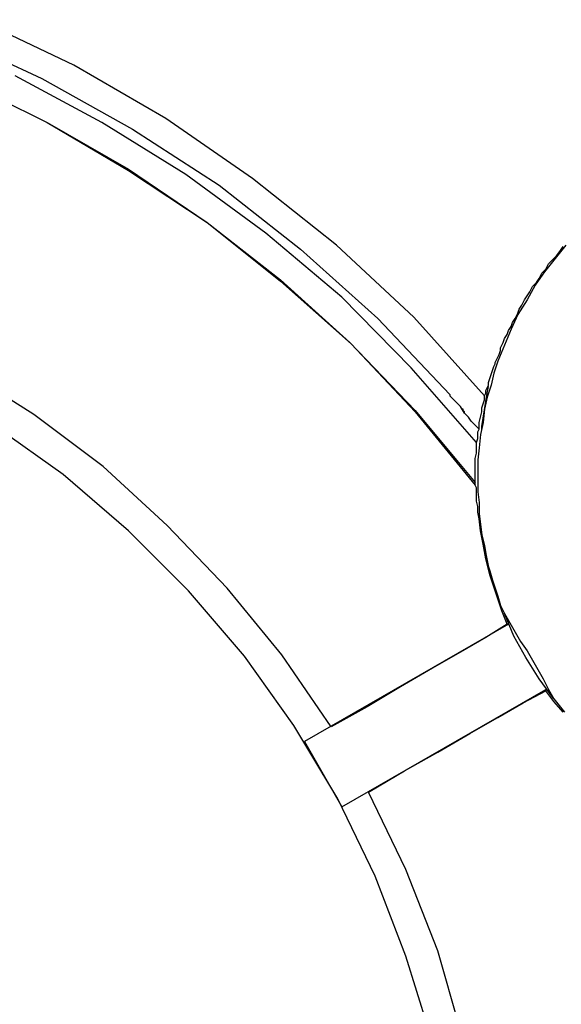
# Model space of a CAD drawing. Extents: x 1 to 15923, y 1 to 11169.
# Drawn here: x 12508 to 12914, y 3031 to 3769 of the extents above; entities that cross this region are included whole.
import ezdxf

# ---------------------------------------------------------------- set-up
doc = ezdxf.new("R2010")
doc.units = 0
doc.header["$LTSCALE"] = 4
doc.header["$MEASUREMENT"] = 0
doc.header["$PDMODE"] = 6
doc.header["$PDSIZE"] = 3
doc.layers.add('PEN 1', color=7, linetype='CONTINUOUS')
doc.layers.add('PEN 3', color=7, linetype='CONTINUOUS')

msp = doc.modelspace()

# ---------------------------------------------------------------- linework, layer by layer
at = {"layer": 'PEN 1'}
for p, q in [((12859, 3489), (12860, 3494)), ((12855, 3464), (12859, 3489)), ((12855, 3461), (12855, 3464)), ((12862, 3350), (12856, 3380)), ((12736, 3203), (12722, 3228))]:
    msp.add_line(p, q, dxfattribs=at)
for p in [(12860, 3494), (12859, 3489), (12855, 3464), (12856, 3380), (12722, 3228)]:
    msp.add_point(p, dxfattribs=at)
at = {"layer": 'PEN 3'}
for p, q in [((12549, 3735), (12477, 3769)), ((12454, 3758), (12525, 3725)), ((12618, 3695), (12549, 3735)), ((12570, 3692), (12505, 3727)), ((12466, 3723), (12529, 3692)), ((12466, 3723), (12529, 3692)), ((12525, 3725), (12593, 3687)), ((12529, 3692), (12590, 3656)), ((12529, 3692), (12590, 3657)), ((12633, 3653), (12570, 3692)), ((12683, 3650), (12618, 3695)), ((12593, 3687), (12658, 3645)), ((12590, 3657), (12649, 3617)), ((12590, 3656), (12649, 3617)), ((12693, 3609), (12633, 3653)), ((12746, 3600), (12683, 3650)), ((12658, 3645), (12719, 3597)), ((12649, 3617), (12704, 3573)), ((12649, 3617), (12704, 3574)), ((12750, 3561), (12693, 3609)), ((12719, 3597), (12777, 3545)), ((12804, 3546), (12746, 3600)), ((12918, 3600), (12910, 3590)), ((12911, 3592), (12914, 3596)), ((12914, 3596), (12916, 3599)), ((12910, 3590), (12902, 3580)), ((12905, 3586), (12908, 3589)), ((12908, 3589), (12911, 3592)), ((12902, 3580), (12895, 3570)), ((12900, 3579), (12903, 3582)), ((12903, 3582), (12905, 3586)), ((12704, 3574), (12756, 3527)), ((12704, 3573), (12757, 3526)), ((12893, 3569), (12896, 3572)), ((12896, 3572), (12898, 3575)), ((12898, 3575), (12900, 3579)), ((12895, 3570), (12889, 3559)), ((12889, 3562), (12891, 3565)), ((12891, 3565), (12893, 3569)), ((12802, 3508), (12750, 3561)), ((12889, 3559), (12882, 3548)), ((12885, 3555), (12887, 3559)), ((12887, 3559), (12889, 3562)), ((12882, 3549), (12883, 3552)), ((12883, 3552), (12885, 3555)), ((12777, 3545), (12831, 3488)), ((12857, 3487), (12804, 3546)), ((12882, 3548), (12877, 3537)), ((12878, 3542), (12880, 3545)), ((12880, 3545), (12882, 3549)), ((12877, 3537), (12872, 3525)), ((12874, 3533), (12875, 3536)), ((12875, 3536), (12877, 3539)), ((12877, 3539), (12878, 3542)), ((12871, 3527), (12872, 3530)), ((12872, 3530), (12874, 3533)), ((12756, 3527), (12805, 3476)), ((12757, 3526), (12805, 3475)), ((12872, 3525), (12867, 3513)), ((12868, 3518), (12869, 3521)), ((12869, 3523), (12870, 3525)), ((12869, 3521), (12869, 3523)), ((12870, 3525), (12871, 3527)), ((12867, 3513), (12864, 3504)), ((12865, 3512), (12866, 3514)), ((12866, 3514), (12867, 3516)), ((12867, 3516), (12868, 3518)), ((12519, 3473), (12464, 3508)), ((12851, 3452), (12802, 3508)), ((12862, 3503), (12863, 3506)), ((12863, 3506), (12864, 3509)), ((12864, 3509), (12865, 3511)), ((12865, 3511), (12865, 3512)), ((12860, 3497), (12861, 3500)), ((12861, 3500), (12862, 3503)), ((12864, 3504), (12862, 3495)), ((12858, 3491), (12859, 3493)), ((12858, 3489), (12858, 3491)), ((12862, 3495), (12859, 3486)), ((12859, 3493), (12860, 3495)), ((12860, 3495), (12860, 3497)), ((12831, 3488), (12831, 3487)), ((12831, 3487), (12832, 3486)), ((12832, 3486), (12833, 3485)), ((12833, 3485), (12834, 3484)), ((12836, 3482), (12834, 3484)), ((12856, 3481), (12857, 3484)), ((12857, 3487), (12858, 3489)), ((12857, 3486), (12857, 3487)), ((12859, 3486), (12857, 3477)), ((12857, 3484), (12857, 3486)), ((12805, 3476), (12850, 3422)), ((12837, 3481), (12836, 3482)), ((12839, 3479), (12837, 3481)), ((12842, 3474), (12839, 3479)), ((12841, 3477), (12840, 3477)), ((12841, 3476), (12841, 3477)), ((12842, 3475), (12841, 3476)), ((12855, 3478), (12856, 3481)), ((12855, 3475), (12855, 3478)), ((12857, 3477), (12856, 3467)), ((12571, 3434), (12519, 3473)), ((12805, 3475), (12850, 3420)), ((12842, 3474), (12842, 3475)), ((12845, 3471), (12842, 3474)), ((12847, 3468), (12845, 3471)), ((12853, 3467), (12854, 3471)), ((12854, 3471), (12855, 3475)), ((12541, 3428), (12489, 3465)), ((12850, 3465), (12847, 3468)), ((12853, 3462), (12850, 3465)), ((12852, 3460), (12853, 3462)), ((12853, 3462), (12853, 3467)), ((12856, 3467), (12854, 3458)), ((12851, 3452), (12852, 3455)), ((12852, 3457), (12852, 3460)), ((12852, 3455), (12852, 3457)), ((12854, 3458), (12853, 3448)), ((12851, 3448), (12851, 3452)), ((12851, 3444), (12851, 3448)), ((12853, 3448), (12852, 3439)), ((12850, 3440), (12851, 3444)), ((12850, 3436), (12850, 3440)), ((12619, 3390), (12571, 3434)), ((12850, 3434), (12850, 3436)), ((12850, 3431), (12850, 3434)), ((12852, 3439), (12852, 3431)), ((12590, 3386), (12541, 3428)), ((12850, 3429), (12850, 3431)), ((12850, 3427), (12850, 3429)), ((12850, 3425), (12850, 3427)), ((12850, 3423), (12850, 3425)), ((12852, 3431), (12852, 3423)), ((12850, 3422), (12850, 3423)), ((12850, 3420), (12850, 3422)), ((12851, 3418), (12850, 3420)), ((12851, 3415), (12851, 3418)), ((12852, 3423), (12852, 3415)), ((12851, 3411), (12851, 3415)), ((12851, 3408), (12851, 3411)), ((12852, 3415), (12853, 3407)), ((12852, 3404), (12851, 3408)), ((12852, 3400), (12852, 3404)), ((12853, 3407), (12853, 3399)), ((12853, 3395), (12852, 3400)), ((12853, 3399), (12854, 3391)), ((12854, 3386), (12853, 3395)), ((12664, 3343), (12619, 3390)), ((12854, 3391), (12855, 3383)), ((12635, 3341), (12590, 3386)), ((12856, 3376), (12854, 3386)), ((12855, 3383), (12857, 3375)), ((12858, 3365), (12856, 3376)), ((12857, 3375), (12858, 3369)), ((12858, 3369), (12859, 3362)), ((12861, 3353), (12858, 3365)), ((12859, 3362), (12861, 3356)), ((12861, 3356), (12863, 3349)), ((12864, 3344), (12861, 3353)), ((12863, 3349), (12865, 3343)), ((12867, 3335), (12864, 3344)), ((12677, 3292), (12635, 3341)), ((12705, 3293), (12664, 3343)), ((12865, 3343), (12867, 3337)), ((12867, 3337), (12869, 3330)), ((12870, 3326), (12867, 3335)), ((12869, 3330), (12872, 3324)), ((12874, 3316), (12870, 3326)), ((12872, 3324), (12876, 3317)), ((12879, 3307), (12872, 3324)), ((12875, 3316), (12722, 3228)), ((12874, 3316), (12858, 3306)), ((12875, 3316), (12874, 3316)), ((12876, 3317), (12880, 3310)), ((12888, 3291), (12879, 3307)), ((12880, 3310), (12884, 3303)), ((12858, 3306), (12839, 3295)), ((12884, 3303), (12889, 3296)), ((12714, 3240), (12677, 3292)), ((12742, 3239), (12705, 3293)), ((12839, 3295), (12818, 3283)), ((12889, 3296), (12893, 3289)), ((12898, 3275), (12888, 3291)), ((12893, 3289), (12897, 3282)), ((12818, 3283), (12794, 3269)), ((12897, 3282), (12901, 3275)), ((12909, 3260), (12898, 3275)), ((12901, 3275), (12905, 3267)), ((12750, 3179), (12903, 3267)), ((12794, 3269), (12769, 3254)), ((12886, 3257), (12903, 3266)), ((12903, 3267), (12903, 3266)), ((12909, 3258), (12903, 3266)), ((12905, 3267), (12909, 3260)), ((12867, 3246), (12886, 3257)), ((12909, 3260), (12913, 3255)), ((12916, 3250), (12909, 3258)), ((12913, 3255), (12917, 3250)), ((12769, 3254), (12742, 3239)), ((12747, 3185), (12714, 3240)), ((12846, 3234), (12867, 3246)), ((12822, 3220), (12846, 3234)), ((12722, 3228), (12750, 3179)), ((12797, 3206), (12822, 3220)), ((12770, 3190), (12797, 3206)), ((12798, 3132), (12770, 3190)), ((12775, 3127), (12747, 3185)), ((12822, 3071), (12798, 3132)), ((12798, 3067), (12775, 3127)), ((12840, 3008), (12822, 3071)), ((12817, 3006), (12798, 3067))]:
    msp.add_line(p, q, dxfattribs=at)
for p in [(12549, 3735), (12525, 3725), (12529, 3692), (12529, 3692), (12570, 3692), (12618, 3695), (12593, 3687), (12590, 3657), (12590, 3656), (12633, 3653), (12683, 3650), (12658, 3645), (12649, 3617), (12649, 3617), (12693, 3609), (12719, 3597), (12746, 3600), (12914, 3596), (12908, 3589), (12910, 3590), (12911, 3592), (12902, 3580), (12903, 3582), (12905, 3586), (12704, 3574), (12704, 3573), (12896, 3572), (12898, 3575), (12900, 3579), (12891, 3565), (12893, 3569), (12895, 3570), (12750, 3561), (12887, 3559), (12889, 3562), (12889, 3559), (12883, 3552), (12885, 3555), (12777, 3545), (12804, 3546), (12880, 3545), (12882, 3549), (12882, 3548), (12875, 3536), (12877, 3539), (12877, 3537), (12878, 3542), (12872, 3530), (12874, 3533), (12756, 3527), (12757, 3526), (12869, 3523), (12869, 3521), (12870, 3525), (12871, 3527), (12872, 3525), (12866, 3514), (12867, 3516), (12867, 3513), (12868, 3518), (12802, 3508), (12863, 3506), (12864, 3509), (12865, 3512), (12865, 3511), (12861, 3500), (12862, 3503), (12864, 3504), (12858, 3491), (12859, 3493), (12860, 3497), (12860, 3495), (12862, 3495), (12831, 3488), (12831, 3487), (12832, 3486), (12833, 3485), (12834, 3484), (12834, 3484), (12857, 3487), (12857, 3486), (12857, 3484), (12858, 3489), (12859, 3486), (12805, 3476), (12836, 3482), (12837, 3481), (12839, 3479), (12840, 3477), (12841, 3477), (12841, 3476), (12855, 3478), (12856, 3481), (12857, 3477), (12519, 3473), (12805, 3475), (12842, 3475), (12842, 3474), (12845, 3471), (12854, 3471), (12855, 3475), (12847, 3468), (12850, 3465), (12853, 3467), (12853, 3462), (12856, 3467), (12852, 3460), (12852, 3457), (12852, 3455), (12854, 3458), (12851, 3452), (12851, 3448), (12853, 3448), (12850, 3440), (12851, 3444), (12571, 3434), (12850, 3436), (12850, 3434), (12852, 3439), (12541, 3428), (12850, 3431), (12850, 3429), (12850, 3427), (12850, 3425), (12852, 3431), (12850, 3423), (12850, 3422), (12850, 3422), (12850, 3420), (12850, 3420), (12851, 3418), (12852, 3423), (12851, 3415), (12851, 3411), (12852, 3415), (12851, 3408), (12852, 3404), (12853, 3407), (12852, 3400), (12853, 3399), (12853, 3395), (12619, 3390), (12854, 3391), (12590, 3386), (12854, 3386), (12855, 3383), (12856, 3376), (12857, 3375), (12858, 3369), (12858, 3365), (12859, 3362), (12861, 3356), (12861, 3353), (12863, 3349), (12864, 3344), (12635, 3341), (12664, 3343), (12865, 3343), (12867, 3337), (12867, 3335), (12869, 3330), (12870, 3326), (12872, 3324), (12872, 3324), (12874, 3316), (12876, 3317), (12879, 3307), (12880, 3310), (12858, 3306), (12884, 3303), (12677, 3292), (12705, 3293), (12839, 3295), (12889, 3296), (12888, 3291), (12893, 3289), (12818, 3283), (12897, 3282), (12898, 3275), (12901, 3275), (12794, 3269), (12903, 3267), (12903, 3266), (12903, 3266), (12903, 3266), (12905, 3267), (12886, 3257), (12909, 3260), (12909, 3258), (12913, 3255), (12769, 3254), (12714, 3240), (12867, 3246), (12742, 3239), (12846, 3234), (12722, 3228), (12822, 3220), (12797, 3206), (12770, 3190), (12747, 3185), (12750, 3179), (12798, 3132), (12775, 3127), (12822, 3071), (12798, 3067)]:
    msp.add_point(p, dxfattribs=at)

doc.saveas('drawing.dxf')
